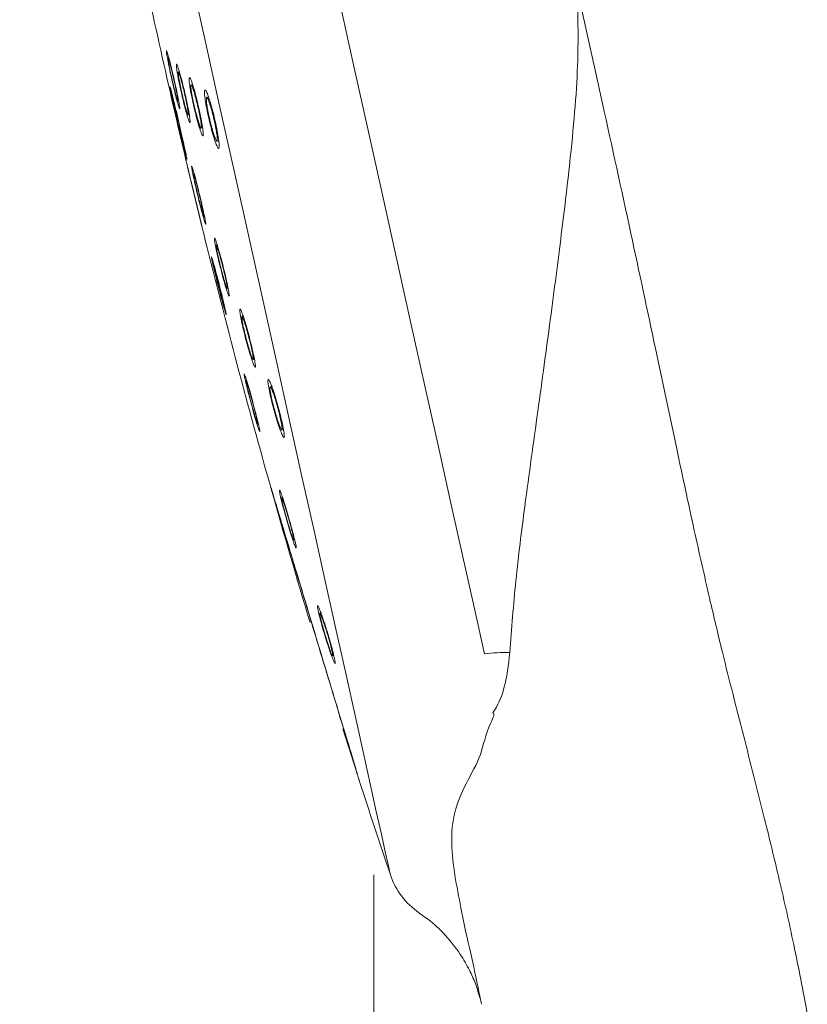
# Model space of a CAD drawing. Units: millimetres. Extents: x -982 to 579, y -906 to 727.
# Drawn here: x 419 to 471, y -155 to -90 of the extents above; entities that cross this region are included whole.
import ezdxf

# ---------------------------------------------------------------- set-up
doc = ezdxf.new("R2010")
doc.units = ezdxf.units.MM
doc.layers.add('A69.48.V3', color=7, linetype='Continuous', true_color=0x000000)

msp = doc.modelspace()

# ---------------------------------------------------------------- linework, layer by layer
at = {"layer": 'A69.48.V3', "color": 18, "lineweight": 0, "true_color": 0x000000}
for points in [[(419.202, -35.982), (419.238, -36.152), (419.353, -36.661), (419.542, -37.511), (419.803, -38.688), (420.138, -40.191), (420.54, -42.011), (421.011, -44.134), (421.547, -46.545), (422.143, -49.235), (422.799, -52.182), (423.505, -55.372), (424.264, -58.784), (425.066, -62.395), (425.906, -66.183), (426.782, -70.129), (427.686, -74.202), (428.614, -78.383), (429.561, -82.642), (430.518, -86.956), (431.483, -91.297)], [(440.334, -88.469), (441.32, -92.919), (442.303, -97.345), (443.275, -101.725), (444.232, -106.029), (445.163, -110.23), (446.07, -114.307), (446.941, -118.231), (447.773, -121.978), (448.562, -125.529), (449.299, -128.862), (449.987, -131.953)], [(431.482, -91.296), (432.444, -95.637), (433.404, -99.948), (434.348, -104.21), (435.276, -108.391), (436.181, -112.465), (437.056, -116.41), (437.898, -120.199), (438.701, -123.809), (439.457, -127.221), (440.165, -130.409), (440.819, -133.358), (441.418, -136.046), (441.954, -138.459), (442.424, -140.582), (442.827, -142.399), (443.162, -143.903), (443.423, -145.082), (443.611, -145.929), (443.724, -146.442), (443.763, -146.612)], [(430.603, -94.29), (430.551, -94.232), (430.541, -94.34), (430.567, -94.599), (430.629, -94.98), (430.724, -95.44), (430.833, -95.927), (430.951, -96.387), (431.064, -96.766), (431.155, -97.025), (431.215, -97.135)], [(431.592, -95.065), (431.709, -95.039)], [(432.383, -97.942), (432.265, -97.968)], [(432.225, -104.871), (432.33, -104.847)], [(433.92, -109.583), (434.027, -109.56)], [(434.197, -113.868), (434.28, -113.85)], [(435.847, -114.311), (435.793, -114.259), (435.78, -114.366), (435.814, -114.628), (435.892, -115.007), (436.002, -115.462), (436.13, -115.943), (436.268, -116.398), (436.394, -116.774), (436.499, -117.028), (436.569, -117.135)], [(435.796, -114.256), (435.942, -114.224)], [(439.082, -129.251), (439.194, -129.225)], [(441.528, -139.821), (440.781, -137.479), (440.608, -136.935)], [(442.66, -402.172), (442.66, -146.61)], [(449.082, -151.814), (449.001, -151.445)]]:
    msp.add_lwpolyline(points, dxfattribs=at)
for points in [[(430.218, -99.243), (429.068, -94.388), (427.988, -89.516), (426.973, -84.63)], [(455.703, -85.919), (456.406, -89.096), (457.112, -92.275), (457.813, -95.468)], [(456.186, -90.32), (456.178, -89.583), (456.168, -88.869), (456.066, -88.247)], [(456.168, -92.627), (456.194, -91.816), (456.191, -91.055), (456.186, -90.32)], [(428.932, -91.968), (428.919, -91.945), (428.913, -91.958), (428.916, -92.008)], [(428.916, -92.008), (428.919, -92.057), (428.929, -92.144), (428.95, -92.261)], [(428.997, -92.146), (428.966, -92.047), (428.945, -91.989), (428.932, -91.968)], [(428.95, -92.261), (428.968, -92.379), (428.997, -92.528), (429.031, -92.698)], [(429.102, -92.52), (429.065, -92.382), (429.026, -92.243), (428.997, -92.146)], [(429.025, -92.482), (429.03, -92.537), (429.038, -92.589), (429.051, -92.676)], [(429.084, -92.579), (429.061, -92.503), (429.043, -92.451), (429.037, -92.448)], [(429.051, -92.676), (429.064, -92.759), (429.085, -92.874), (429.111, -93.005)], [(429.163, -92.859), (429.134, -92.757), (429.108, -92.657), (429.084, -92.579)], [(429.183, -92.837), (429.154, -92.724), (429.128, -92.622), (429.102, -92.52)], [(455.995, -95.646), (456.082, -94.572), (456.142, -93.565), (456.168, -92.627)], [(429.031, -92.698), (429.063, -92.87), (429.104, -93.064), (429.146, -93.271)], [(429.111, -93.005), (429.138, -93.136), (429.166, -93.28), (429.2, -93.437)], [(429.146, -93.271), (429.191, -93.477), (429.238, -93.697), (429.287, -93.914)], [(429.224, -93.095), (429.203, -93.011), (429.183, -92.935), (429.164, -92.86)], [(429.327, -93.433), (429.277, -93.218), (429.227, -93.014), (429.183, -92.837)], [(429.332, -93.539), (429.295, -93.382), (429.258, -93.228), (429.224, -93.095)], [(429.606, -92.879), (429.591, -92.861), (429.58, -92.877), (429.58, -92.929)], [(429.58, -92.929), (429.58, -92.981), (429.588, -93.07), (429.604, -93.19)], [(429.604, -93.19), (429.622, -93.311), (429.646, -93.46), (429.677, -93.635)], [(429.682, -93.049), (429.648, -92.955), (429.625, -92.9), (429.606, -92.879)], [(429.797, -93.418), (429.755, -93.282), (429.716, -93.146), (429.682, -93.049)], [(429.2, -93.437), (429.232, -93.591), (429.268, -93.753), (429.305, -93.918)], [(429.287, -93.914), (429.337, -94.131), (429.387, -94.35), (429.436, -94.554)], [(429.305, -93.918), (429.344, -94.082), (429.381, -94.244), (429.417, -94.396)], [(429.476, -94.081), (429.429, -93.864), (429.376, -93.644), (429.327, -93.433)], [(429.444, -94.026), (429.407, -93.864), (429.371, -93.699), (429.332, -93.539)], [(429.677, -93.635), (429.708, -93.807), (429.748, -94.003), (429.792, -94.21)], [(429.692, -93.396), (429.695, -93.448), (429.698, -93.503), (429.711, -93.586)], [(429.711, -93.586), (429.721, -93.67), (429.739, -93.785), (429.763, -93.916)], [(429.772, -93.497), (429.746, -93.419), (429.722, -93.366), (429.714, -93.364)], [(429.763, -93.916), (429.787, -94.047), (429.815, -94.19), (429.847, -94.347)], [(429.858, -93.777), (429.827, -93.675), (429.798, -93.573), (429.772, -93.497)], [(429.884, -93.729), (429.855, -93.619), (429.826, -93.517), (429.797, -93.418)], [(429.924, -94.011), (429.901, -93.927), (429.88, -93.852), (429.859, -93.776)], [(430.033, -94.32), (429.983, -94.108), (429.931, -93.907), (429.884, -93.729)], [(430.441, -93.749), (430.426, -93.757), (430.42, -93.812), (430.426, -93.898)], [(430.426, -93.898), (430.428, -93.985), (430.441, -94.102), (430.462, -94.251)], [(430.507, -93.82), (430.48, -93.781), (430.454, -93.741), (430.441, -93.749)], [(430.572, -93.972), (430.548, -93.911), (430.528, -93.864), (430.507, -93.82)], [(430.703, -94.366), (430.653, -94.207), (430.609, -94.068), (430.572, -93.972)], [(429.165, -94.372), (429.154, -94.344), (429.152, -94.359), (429.162, -94.419)], [(429.162, -94.419), (429.173, -94.48), (429.191, -94.587), (429.222, -94.731)], [(429.23, -94.597), (429.199, -94.474), (429.175, -94.401), (429.165, -94.372)], [(429.35, -95.068), (429.306, -94.895), (429.262, -94.72), (429.23, -94.597)], [(429.417, -94.396), (429.454, -94.55), (429.491, -94.694), (429.522, -94.82)], [(429.436, -94.554), (429.486, -94.758), (429.533, -94.952), (429.578, -95.119)], [(429.546, -94.499), (429.515, -94.35), (429.481, -94.19), (429.444, -94.026)], [(429.612, -94.709), (429.57, -94.51), (429.523, -94.298), (429.476, -94.081)], [(429.624, -94.902), (429.603, -94.786), (429.577, -94.648), (429.546, -94.499)], [(429.792, -94.21), (429.834, -94.417), (429.884, -94.636), (429.933, -94.853)], [(429.847, -94.347), (429.881, -94.502), (429.915, -94.664), (429.954, -94.828)], [(430.036, -94.458), (429.997, -94.299), (429.958, -94.144), (429.924, -94.011)], [(430.184, -94.968), (430.135, -94.751), (430.085, -94.532), (430.033, -94.32)], [(430.149, -94.944), (430.112, -94.782), (430.073, -94.618), (430.036, -94.458)], [(430.462, -94.251), (430.483, -94.395), (430.512, -94.57), (430.548, -94.764)], [(430.651, -94.405), (430.633, -94.361), (430.62, -94.324), (430.604, -94.29)], [(430.751, -94.706), (430.714, -94.586), (430.68, -94.481), (430.651, -94.405)], [(430.854, -94.91), (430.802, -94.711), (430.75, -94.528), (430.703, -94.366)], [(431.501, -94.588), (431.475, -94.569), (431.46, -94.588), (431.452, -94.642)], [(431.601, -94.747), (431.559, -94.656), (431.528, -94.603), (431.501, -94.588)], [(429.222, -94.731), (429.251, -94.877), (429.29, -95.06), (429.337, -95.274)], [(429.273, -94.855), (429.271, -94.852), (429.273, -94.86), (429.273, -94.865)], [(429.271, -94.89), (429.284, -94.961), (429.297, -95.029), (429.318, -95.138)], [(429.326, -95.035), (429.299, -94.931), (429.279, -94.857), (429.273, -94.855)], [(429.318, -95.138), (429.341, -95.251), (429.373, -95.4), (429.409, -95.572)], [(429.422, -95.412), (429.388, -95.276), (429.354, -95.14), (429.326, -95.035)], [(429.337, -95.274), (429.384, -95.486), (429.437, -95.729), (429.494, -95.986)], [(429.447, -95.463), (429.413, -95.324), (429.382, -95.196), (429.35, -95.068)], [(429.522, -94.82), (429.556, -94.948), (429.585, -95.06), (429.608, -95.139)], [(429.578, -95.119), (429.619, -95.289), (429.661, -95.435), (429.693, -95.548)], [(429.608, -95.139), (429.632, -95.22), (429.65, -95.269), (429.668, -95.319)], [(429.719, -95.245), (429.687, -95.088), (429.653, -94.907), (429.612, -94.709)], [(429.677, -95.192), (429.664, -95.116), (429.648, -95.019), (429.624, -94.902)], [(429.682, -95.33), (429.695, -95.33), (429.687, -95.27), (429.677, -95.192)], [(429.784, -95.629), (429.771, -95.532), (429.748, -95.401), (429.719, -95.245)], [(429.933, -94.853), (429.983, -95.07), (430.033, -95.287), (430.085, -95.491)], [(429.954, -94.828), (429.99, -94.99), (430.03, -95.155), (430.066, -95.307)], [(430.248, -95.415), (430.22, -95.266), (430.186, -95.107), (430.149, -94.944)], [(430.318, -95.598), (430.278, -95.4), (430.231, -95.185), (430.184, -94.968)], [(430.548, -94.764), (430.585, -94.955), (430.627, -95.164), (430.674, -95.378)], [(430.866, -95.116), (430.827, -94.967), (430.787, -94.829), (430.751, -94.706)], [(431.009, -95.54), (430.959, -95.323), (430.907, -95.109), (430.854, -94.91)], [(430.981, -95.59), (430.944, -95.428), (430.905, -95.265), (430.866, -95.116)], [(431.452, -94.642), (431.444, -94.697), (431.444, -94.791), (431.454, -94.914)], [(431.454, -94.914), (431.465, -95.037), (431.486, -95.189), (431.515, -95.367)], [(431.57, -95.106), (431.564, -95.145), (431.564, -95.211), (431.572, -95.3)], [(431.609, -95.072), (431.591, -95.057), (431.578, -95.067), (431.57, -95.106)], [(431.737, -95.11), (431.69, -94.977), (431.64, -94.841), (431.601, -94.747)], [(431.685, -95.2), (431.656, -95.13), (431.63, -95.088), (431.609, -95.072)], [(431.789, -95.48), (431.753, -95.378), (431.716, -95.274), (431.685, -95.2)], [(431.834, -95.416), (431.8, -95.307), (431.768, -95.21), (431.737, -95.11)], [(429.409, -95.572), (429.448, -95.745), (429.49, -95.939), (429.537, -96.142)], [(429.499, -95.729), (429.473, -95.616), (429.447, -95.514), (429.421, -95.412)], [(429.625, -96.21), (429.562, -95.944), (429.502, -95.687), (429.447, -95.463)], [(429.643, -96.328), (429.594, -96.113), (429.544, -95.909), (429.499, -95.729)], [(429.693, -95.548), (429.727, -95.663), (429.753, -95.744), (429.771, -95.791)], [(429.771, -95.791), (429.789, -95.835), (429.8, -95.846), (429.802, -95.817)], [(429.802, -95.817), (429.805, -95.791), (429.8, -95.728), (429.784, -95.629)], [(430.066, -95.307), (430.106, -95.461), (430.142, -95.602), (430.176, -95.73)], [(430.085, -95.491), (430.135, -95.695), (430.184, -95.886), (430.231, -96.053)], [(430.176, -95.73), (430.213, -95.858), (430.244, -95.968), (430.27, -96.049)], [(430.324, -95.818), (430.303, -95.703), (430.277, -95.564), (430.248, -95.415)], [(430.42, -96.14), (430.393, -95.98), (430.357, -95.797), (430.318, -95.598)], [(430.366, -96.108), (430.358, -96.029), (430.345, -95.935), (430.324, -95.818)], [(430.674, -95.378), (430.718, -95.593), (430.771, -95.815), (430.823, -96.027)], [(431.088, -96.073), (431.057, -95.917), (431.02, -95.752), (430.981, -95.59)], [(431.152, -96.186), (431.108, -95.977), (431.061, -95.757), (431.009, -95.54)], [(431.515, -95.367), (431.541, -95.539), (431.577, -95.738), (431.619, -95.947)], [(431.572, -95.3), (431.578, -95.389), (431.593, -95.504), (431.612, -95.632)], [(431.612, -95.632), (431.632, -95.763), (431.659, -95.909), (431.69, -96.066)], [(431.863, -95.713), (431.836, -95.629), (431.813, -95.556), (431.789, -95.48)], [(431.993, -96.002), (431.941, -95.79), (431.886, -95.589), (431.834, -95.416)], [(431.983, -96.155), (431.944, -95.998), (431.902, -95.844), (431.863, -95.713)], [(455.679, -99.043), (455.807, -97.84), (455.912, -96.711), (455.995, -95.646)], [(457.813, -95.468), (458.443, -98.331), (459.068, -101.204), (459.69, -104.088)], [(429.494, -95.986), (429.554, -96.244), (429.617, -96.516), (429.68, -96.788)], [(429.537, -96.142), (429.584, -96.346), (429.634, -96.566), (429.684, -96.783)], [(429.816, -97.021), (429.753, -96.749), (429.688, -96.474), (429.625, -96.21)], [(429.795, -96.976), (429.745, -96.759), (429.693, -96.539), (429.643, -96.328)], [(430.231, -96.053), (430.278, -96.218), (430.32, -96.362), (430.357, -96.474)], [(430.27, -96.049), (430.299, -96.13), (430.32, -96.18), (430.338, -96.23)], [(430.357, -96.474), (430.391, -96.584), (430.422, -96.665), (430.443, -96.707)], [(430.361, -96.244), (430.379, -96.247), (430.376, -96.186), (430.366, -96.108)], [(430.48, -96.532), (430.467, -96.432), (430.448, -96.299), (430.42, -96.14)], [(430.488, -96.728), (430.493, -96.699), (430.49, -96.631), (430.48, -96.532)], [(430.823, -96.027), (430.875, -96.241), (430.928, -96.448), (430.98, -96.638)], [(431.174, -96.515), (431.151, -96.382), (431.122, -96.233), (431.088, -96.073)], [(431.267, -96.777), (431.236, -96.597), (431.197, -96.395), (431.152, -96.186)], [(431.227, -96.863), (431.214, -96.766), (431.198, -96.649), (431.174, -96.515)], [(431.619, -95.947), (431.661, -96.154), (431.708, -96.373), (431.758, -96.59)], [(431.69, -96.066), (431.721, -96.22), (431.755, -96.382), (431.795, -96.547)], [(431.758, -96.59), (431.81, -96.805), (431.862, -97.022), (431.917, -97.223)], [(431.795, -96.547), (431.831, -96.709), (431.87, -96.871), (431.912, -97.023)], [(432.098, -96.638), (432.061, -96.476), (432.022, -96.314), (431.983, -96.155)], [(432.15, -96.645), (432.1, -96.428), (432.048, -96.211), (431.993, -96.002)], [(429.68, -96.788), (429.743, -97.06), (429.805, -97.332), (429.865, -97.588)], [(429.684, -96.783), (429.733, -97), (429.786, -97.22), (429.835, -97.424)], [(429.936, -97.601), (429.892, -97.405), (429.845, -97.19), (429.795, -96.976)], [(429.994, -97.803), (429.936, -97.557), (429.876, -97.29), (429.816, -97.021)], [(430.443, -96.707), (430.467, -96.751), (430.482, -96.759), (430.488, -96.728)], [(430.98, -96.638), (431.03, -96.827), (431.079, -96.997), (431.126, -97.14)], [(431.126, -97.14), (431.171, -97.284), (431.213, -97.399), (431.247, -97.48)], [(431.221, -97.122), (431.229, -97.114), (431.24, -97.109), (431.242, -97.077)], [(431.242, -97.077), (431.245, -97.038), (431.24, -96.96), (431.227, -96.863)], [(431.338, -97.245), (431.322, -97.117), (431.299, -96.957), (431.267, -96.777)], [(431.359, -97.535), (431.362, -97.473), (431.354, -97.373), (431.338, -97.245)], [(431.912, -97.023), (431.954, -97.174), (431.993, -97.318), (432.032, -97.444)], [(431.917, -97.223), (431.972, -97.424), (432.024, -97.613), (432.077, -97.777)], [(432.195, -97.112), (432.166, -96.963), (432.134, -96.801), (432.098, -96.638)], [(432.281, -97.278), (432.241, -97.077), (432.197, -96.862), (432.15, -96.645)], [(432.263, -97.517), (432.244, -97.397), (432.223, -97.261), (432.195, -97.112)], [(429.835, -97.424), (429.882, -97.628), (429.93, -97.821), (429.971, -97.991)], [(429.865, -97.588), (429.928, -97.845), (429.986, -98.085), (430.038, -98.297)], [(430.054, -98.134), (430.02, -97.98), (429.981, -97.8), (429.936, -97.601)], [(430.14, -98.472), (430.098, -98.276), (430.049, -98.051), (429.994, -97.803)], [(431.247, -97.48), (431.281, -97.561), (431.309, -97.608), (431.328, -97.619)], [(431.328, -97.619), (431.349, -97.627), (431.359, -97.601), (431.359, -97.535)], [(432.032, -97.444), (432.072, -97.569), (432.108, -97.676), (432.142, -97.76)], [(432.077, -97.777), (432.129, -97.942), (432.179, -98.083), (432.22, -98.19)], [(432.142, -97.76), (432.174, -97.844), (432.205, -97.904), (432.226, -97.938)], [(432.291, -97.81), (432.289, -97.734), (432.278, -97.635), (432.263, -97.517)], [(432.278, -97.956), (432.289, -97.933), (432.294, -97.883), (432.291, -97.81)], [(432.372, -97.824), (432.349, -97.662), (432.317, -97.477), (432.281, -97.278)], [(432.411, -98.224), (432.409, -98.122), (432.393, -97.987), (432.372, -97.824)], [(429.971, -97.991), (430.013, -98.164), (430.05, -98.313), (430.079, -98.422)], [(430.038, -98.297), (430.09, -98.509), (430.135, -98.692), (430.171, -98.836)], [(430.132, -98.516), (430.111, -98.414), (430.085, -98.289), (430.054, -98.134)], [(430.079, -98.422), (430.107, -98.532), (430.126, -98.6), (430.147, -98.668)], [(430.158, -98.689), (430.166, -98.694), (430.153, -98.615), (430.132, -98.516)], [(430.239, -98.948), (430.216, -98.828), (430.182, -98.666), (430.14, -98.472)], [(432.22, -98.19), (432.265, -98.3), (432.302, -98.379), (432.333, -98.418)], [(432.226, -97.938), (432.25, -97.972), (432.268, -97.977), (432.278, -97.956)], [(432.333, -98.418), (432.364, -98.46), (432.385, -98.462), (432.398, -98.431)], [(432.398, -98.431), (432.414, -98.397), (432.417, -98.326), (432.411, -98.224)], [(430.171, -98.836), (430.211, -98.977), (430.239, -99.081), (430.255, -99.139)], [(430.279, -99.178), (430.276, -99.147), (430.263, -99.068), (430.239, -98.948)], [(430.255, -99.139), (430.273, -99.199), (430.281, -99.212), (430.279, -99.178)], [(455.083, -104.149), (455.31, -102.324), (455.512, -100.619), (455.679, -99.043)], [(430.216, -99.227), (430.213, -99.227), (430.216, -99.235), (430.218, -99.243)], [(430.268, -99.455), (430.237, -99.324), (430.216, -99.232), (430.216, -99.227)], [(430.383, -99.925), (430.341, -99.755), (430.302, -99.585), (430.268, -99.455)], [(430.372, -99.891), (430.346, -99.786), (430.33, -99.713), (430.327, -99.707)], [(430.327, -99.707), (430.327, -99.707), (430.33, -99.713), (430.33, -99.721)], [(431.253, -103.535), (430.942, -102.264), (430.633, -100.993), (430.332, -99.72)], [(430.606, -99.646), (430.593, -99.625), (430.588, -99.635), (430.593, -99.685)], [(430.593, -99.685), (430.598, -99.735), (430.611, -99.818), (430.632, -99.936)], [(430.669, -99.826), (430.64, -99.727), (430.619, -99.669), (430.606, -99.646)], [(430.779, -100.2), (430.74, -100.062), (430.7, -99.923), (430.669, -99.826)], [(430.463, -100.267), (430.429, -100.131), (430.398, -99.995), (430.372, -99.891)], [(430.478, -100.321), (430.444, -100.18), (430.413, -100.054), (430.384, -99.926)], [(430.539, -100.585), (430.513, -100.472), (430.489, -100.37), (430.463, -100.268)], [(430.659, -101.069), (430.596, -100.802), (430.533, -100.546), (430.478, -100.321)], [(430.632, -99.936), (430.656, -100.054), (430.685, -100.2), (430.721, -100.37)], [(430.709, -100.158), (430.717, -100.211), (430.725, -100.265), (430.741, -100.349)], [(430.765, -100.256), (430.742, -100.18), (430.723, -100.127), (430.718, -100.127)], [(430.721, -100.37), (430.758, -100.54), (430.802, -100.733), (430.849, -100.94)], [(430.741, -100.349), (430.756, -100.433), (430.78, -100.548), (430.806, -100.679)], [(430.846, -100.535), (430.817, -100.433), (430.789, -100.334), (430.765, -100.256)], [(430.862, -100.516), (430.834, -100.404), (430.808, -100.302), (430.779, -100.2)], [(430.685, -101.181), (430.633, -100.969), (430.583, -100.762), (430.539, -100.585)], [(430.855, -101.877), (430.789, -101.607), (430.724, -101.333), (430.659, -101.069)], [(430.806, -100.679), (430.835, -100.807), (430.866, -100.953), (430.903, -101.107)], [(430.91, -100.77), (430.889, -100.686), (430.868, -100.61), (430.847, -100.534)], [(430.849, -100.94), (430.896, -101.144), (430.946, -101.364), (430.998, -101.581)], [(431.017, -101.11), (430.962, -100.898), (430.912, -100.694), (430.862, -100.516)], [(430.903, -101.107), (430.939, -101.262), (430.976, -101.424), (431.015, -101.586)], [(431.025, -101.217), (430.985, -101.057), (430.946, -100.903), (430.91, -100.77)], [(431.174, -101.758), (431.121, -101.541), (431.069, -101.322), (431.017, -101.11)], [(430.84, -101.829), (430.79, -101.612), (430.735, -101.393), (430.685, -101.181)], [(430.998, -101.581), (431.051, -101.798), (431.106, -102.015), (431.158, -102.219)], [(431.015, -101.586), (431.054, -101.751), (431.096, -101.913), (431.135, -102.064)], [(431.142, -101.7), (431.103, -101.538), (431.064, -101.374), (431.025, -101.217)], [(431.252, -102.171), (431.218, -102.022), (431.181, -101.862), (431.142, -101.7)], [(431.317, -102.383), (431.276, -102.185), (431.226, -101.973), (431.174, -101.758)], [(430.991, -102.454), (430.944, -102.255), (430.892, -102.044), (430.84, -101.829)], [(431.043, -102.658), (430.983, -102.413), (430.92, -102.146), (430.855, -101.877)], [(431.119, -102.985), (431.083, -102.831), (431.038, -102.65), (430.991, -102.454)], [(431.135, -102.064), (431.172, -102.219), (431.211, -102.36), (431.245, -102.488)], [(431.158, -102.219), (431.21, -102.423), (431.26, -102.613), (431.304, -102.783)], [(431.338, -102.571), (431.315, -102.456), (431.283, -102.317), (431.252, -102.171)], [(431.435, -102.917), (431.404, -102.76), (431.362, -102.579), (431.317, -102.383)], [(431.203, -103.322), (431.158, -103.132), (431.103, -102.904), (431.043, -102.658)], [(431.211, -103.364), (431.187, -103.262), (431.156, -103.137), (431.119, -102.985)], [(431.245, -102.488), (431.279, -102.613), (431.311, -102.726), (431.334, -102.807)], [(431.304, -102.783), (431.349, -102.951), (431.391, -103.097), (431.425, -103.212)], [(431.334, -102.807), (431.358, -102.885), (431.376, -102.935), (431.392, -102.985)], [(431.396, -102.861), (431.383, -102.783), (431.362, -102.689), (431.338, -102.571)], [(431.406, -102.997), (431.417, -102.997), (431.409, -102.94), (431.396, -102.861)], [(431.508, -103.298), (431.493, -103.202), (431.466, -103.071), (431.435, -102.917)], [(431.318, -103.796), (431.289, -103.67), (431.25, -103.513), (431.203, -103.322)], [(431.255, -103.544), (431.255, -103.539), (431.235, -103.463), (431.211, -103.364)], [(431.253, -103.534), (431.255, -103.542), (431.255, -103.547), (431.255, -103.544)], [(431.425, -103.212), (431.459, -103.325), (431.485, -103.408), (431.503, -103.455)], [(431.503, -103.455), (431.521, -103.5), (431.532, -103.51), (431.532, -103.484)], [(431.532, -103.484), (431.534, -103.458), (431.527, -103.395), (431.508, -103.298)], [(431.373, -104.026), (431.373, -104.018), (431.349, -103.921), (431.318, -103.796)], [(435.717, -120.515), (434.18, -115.037), (432.731, -109.536), (431.369, -104.011)], [(431.37, -104.01), (431.373, -104.018), (431.375, -104.026), (431.373, -104.026)], [(432.119, -104.399), (432.103, -104.378), (432.095, -104.393), (432.098, -104.446)], [(432.192, -104.566), (432.158, -104.472), (432.134, -104.417), (432.119, -104.399)], [(454.351, -109.813), (454.615, -107.825), (454.861, -105.93), (455.083, -104.149)], [(459.69, -104.088), (460.239, -106.627), (460.783, -109.176), (461.322, -111.728)], [(432.098, -104.446), (432.098, -104.495), (432.111, -104.584), (432.132, -104.705)], [(432.132, -104.705), (432.153, -104.822), (432.181, -104.971), (432.218, -105.144)], [(432.312, -104.935), (432.27, -104.799), (432.226, -104.663), (432.192, -104.566)], [(432.218, -104.909), (432.223, -104.961), (432.229, -105.013), (432.242, -105.097)], [(432.292, -105.014), (432.266, -104.935), (432.245, -104.883), (432.235, -104.881)], [(432.384, -105.294), (432.353, -105.192), (432.321, -105.09), (432.292, -105.014)], [(432.404, -105.246), (432.372, -105.136), (432.341, -105.034), (432.312, -104.935)], [(431.913, -105.648), (431.902, -105.624), (431.9, -105.635), (431.908, -105.682)], [(431.908, -105.682), (431.913, -105.732), (431.931, -105.815), (431.955, -105.93)], [(431.973, -105.826), (431.944, -105.729), (431.923, -105.671), (431.913, -105.648)], [(432.218, -105.144), (432.254, -105.316), (432.296, -105.51), (432.346, -105.716)], [(432.242, -105.097), (432.257, -105.181), (432.278, -105.293), (432.304, -105.424)], [(432.304, -105.424), (432.333, -105.552), (432.365, -105.696), (432.401, -105.85)], [(432.346, -105.716), (432.393, -105.923), (432.445, -106.14), (432.5, -106.354)], [(432.453, -105.53), (432.429, -105.446), (432.406, -105.371), (432.385, -105.295)], [(432.566, -105.837), (432.508, -105.625), (432.453, -105.424), (432.404, -105.246)], [(432.573, -105.974), (432.531, -105.815), (432.492, -105.663), (432.453, -105.53)], [(431.955, -105.93), (431.981, -106.048), (432.015, -106.194), (432.054, -106.362)], [(432.08, -106.202), (432.041, -106.064), (432.002, -105.925), (431.973, -105.826)], [(432.027, -106.155), (432.037, -106.207), (432.048, -106.26), (432.064, -106.343)], [(432.074, -106.256), (432.053, -106.18), (432.035, -106.125), (432.029, -106.125)], [(432.054, -106.362), (432.093, -106.532), (432.14, -106.725), (432.19, -106.929)], [(432.064, -106.343), (432.082, -106.427), (432.108, -106.542), (432.139, -106.67)], [(432.155, -106.535), (432.126, -106.433), (432.097, -106.334), (432.074, -106.256)], [(432.166, -106.519), (432.135, -106.406), (432.109, -106.304), (432.08, -106.202)], [(432.401, -105.85), (432.435, -106.002), (432.477, -106.166), (432.516, -106.329)], [(432.5, -106.354), (432.555, -106.571), (432.613, -106.788), (432.665, -106.99)], [(432.516, -106.329), (432.558, -106.491), (432.6, -106.653), (432.642, -106.804)], [(432.73, -106.48), (432.675, -106.265), (432.621, -106.046), (432.566, -105.837)], [(432.696, -106.458), (432.657, -106.296), (432.615, -106.134), (432.573, -105.974)], [(432.139, -106.67), (432.168, -106.798), (432.205, -106.945), (432.241, -107.096)], [(432.22, -106.771), (432.197, -106.687), (432.176, -106.611), (432.155, -106.536)], [(432.323, -107.112), (432.268, -106.9), (432.213, -106.696), (432.166, -106.519)], [(432.19, -106.929), (432.24, -107.133), (432.294, -107.35), (432.349, -107.567)], [(432.335, -107.215), (432.296, -107.059), (432.254, -106.904), (432.22, -106.771)], [(432.642, -106.804), (432.681, -106.959), (432.723, -107.1), (432.759, -107.228)], [(432.665, -106.99), (432.72, -107.194), (432.775, -107.385), (432.822, -107.549)], [(432.809, -106.926), (432.775, -106.777), (432.738, -106.62), (432.696, -106.458)], [(432.877, -107.105), (432.832, -106.909), (432.783, -106.694), (432.73, -106.48)], [(432.895, -107.326), (432.871, -107.211), (432.843, -107.073), (432.809, -106.926)], [(432.241, -107.096), (432.281, -107.251), (432.32, -107.413), (432.362, -107.575)], [(432.488, -107.758), (432.433, -107.544), (432.378, -107.324), (432.323, -107.112)], [(432.461, -107.699), (432.419, -107.537), (432.377, -107.375), (432.335, -107.215)], [(432.349, -107.567), (432.404, -107.784), (432.462, -108.001), (432.514, -108.205)], [(432.362, -107.575), (432.404, -107.74), (432.445, -107.902), (432.485, -108.053)], [(432.759, -107.228), (432.796, -107.356), (432.83, -107.466), (432.859, -107.547)], [(432.822, -107.549), (432.872, -107.717), (432.916, -107.86), (432.955, -107.97)], [(432.859, -107.547), (432.885, -107.628), (432.906, -107.68), (432.927, -107.73)], [(432.994, -107.643), (432.963, -107.487), (432.924, -107.304), (432.877, -107.105)], [(432.947, -107.611), (432.934, -107.535), (432.918, -107.441), (432.895, -107.326)], [(432.947, -107.745), (432.965, -107.747), (432.958, -107.687), (432.947, -107.611)], [(433.065, -108.03), (433.049, -107.934), (433.026, -107.8), (432.994, -107.643)], [(432.576, -108.167), (432.539, -108.021), (432.5, -107.861), (432.461, -107.699)], [(432.485, -108.053), (432.524, -108.205), (432.563, -108.349), (432.597, -108.474)], [(432.642, -108.38), (432.595, -108.187), (432.543, -107.972), (432.488, -107.758)], [(432.514, -108.205), (432.566, -108.409), (432.619, -108.6), (432.666, -108.77)], [(432.67, -108.567), (432.644, -108.452), (432.612, -108.316), (432.576, -108.167)], [(432.955, -107.97), (432.992, -108.083), (433.023, -108.161), (433.044, -108.206)], [(433.044, -108.206), (433.065, -108.25), (433.078, -108.255), (433.083, -108.226)], [(433.083, -108.226), (433.086, -108.198), (433.081, -108.13), (433.065, -108.03)], [(432.597, -108.474), (432.631, -108.602), (432.662, -108.715), (432.686, -108.796)], [(432.768, -108.911), (432.731, -108.757), (432.689, -108.576), (432.642, -108.38)], [(432.666, -108.77), (432.71, -108.94), (432.752, -109.084), (432.786, -109.199)], [(432.735, -108.855), (432.72, -108.779), (432.699, -108.682), (432.67, -108.567)], [(432.686, -108.796), (432.709, -108.874), (432.728, -108.924), (432.743, -108.974)], [(432.754, -108.988), (432.761, -108.991), (432.751, -108.931), (432.735, -108.855)], [(432.851, -109.29), (432.833, -109.196), (432.804, -109.065), (432.768, -108.911)], [(432.786, -109.199), (432.817, -109.314), (432.844, -109.395), (432.862, -109.442)], [(432.883, -109.476), (432.883, -109.45), (432.872, -109.387), (432.851, -109.29)], [(432.862, -109.442), (432.878, -109.489), (432.885, -109.502), (432.883, -109.476)], [(433.807, -109.107), (433.788, -109.094), (433.778, -109.115), (433.781, -109.172)], [(433.781, -109.172), (433.781, -109.23), (433.791, -109.324), (433.812, -109.45)], [(433.89, -109.259), (433.854, -109.167), (433.825, -109.12), (433.807, -109.107)], [(433.812, -109.45), (433.83, -109.572), (433.862, -109.727), (433.898, -109.902)], [(434.019, -109.609), (433.971, -109.478), (433.927, -109.348), (433.89, -109.259)], [(433.908, -109.633), (433.913, -109.69), (433.916, -109.748), (433.931, -109.837)], [(433.931, -109.589), (433.928, -109.589), (433.925, -109.594), (433.923, -109.599)], [(433.993, -109.706), (433.965, -109.633), (433.939, -109.581), (433.931, -109.589)], [(434.115, -109.912), (434.081, -109.803), (434.05, -109.706), (434.019, -109.609)], [(433.898, -109.902), (433.935, -110.077), (433.979, -110.276), (434.029, -110.482)], [(433.931, -109.837), (433.945, -109.923), (433.965, -110.04), (433.994, -110.174)], [(434.09, -109.973), (434.056, -109.876), (434.022, -109.78), (433.993, -109.706)], [(433.994, -110.174), (434.023, -110.305), (434.054, -110.451), (434.091, -110.605)], [(434.164, -110.203), (434.138, -110.119), (434.114, -110.046), (434.091, -109.973)], [(434.285, -110.493), (434.228, -110.284), (434.17, -110.085), (434.115, -109.912)], [(434.292, -110.64), (434.248, -110.483), (434.203, -110.331), (434.164, -110.203)], [(453.522, -115.899), (453.812, -113.797), (454.089, -111.763), (454.351, -109.813)], [(434.029, -110.482), (434.079, -110.689), (434.134, -110.906), (434.191, -111.12)], [(434.091, -110.605), (434.13, -110.76), (434.169, -110.922), (434.211, -111.084)], [(434.458, -111.133), (434.403, -110.916), (434.345, -110.699), (434.285, -110.493)], [(434.42, -111.121), (434.378, -110.959), (434.336, -110.797), (434.292, -110.64)], [(434.191, -111.12), (434.249, -111.337), (434.306, -111.549), (434.364, -111.75)], [(434.211, -111.084), (434.256, -111.246), (434.3, -111.405), (434.342, -111.557)], [(434.342, -111.557), (434.386, -111.706), (434.428, -111.847), (434.467, -111.97)], [(434.535, -111.589), (434.501, -111.44), (434.462, -111.28), (434.42, -111.121)], [(434.612, -111.761), (434.565, -111.562), (434.513, -111.348), (434.458, -111.133)], [(434.624, -111.997), (434.601, -111.879), (434.569, -111.741), (434.535, -111.589)], [(434.364, -111.75), (434.421, -111.949), (434.479, -112.137), (434.531, -112.3)], [(434.467, -111.97), (434.507, -112.096), (434.543, -112.203), (434.575, -112.279)], [(434.73, -112.307), (434.698, -112.145), (434.659, -111.96), (434.612, -111.761)], [(434.674, -112.295), (434.663, -112.216), (434.648, -112.117), (434.624, -111.997)], [(461.322, -111.728), (461.79, -113.937), (462.255, -116.149), (462.726, -118.361)], [(434.531, -112.3), (434.583, -112.462), (434.63, -112.6), (434.67, -112.705)], [(434.575, -112.279), (434.603, -112.354), (434.627, -112.402), (434.648, -112.446)], [(434.669, -112.449), (434.674, -112.452), (434.679, -112.457), (434.684, -112.452)], [(434.67, -112.705), (434.711, -112.812), (434.745, -112.885), (434.769, -112.922)], [(434.684, -112.452), (434.692, -112.439), (434.687, -112.376), (434.674, -112.295)], [(434.8, -112.71), (434.787, -112.605), (434.764, -112.469), (434.73, -112.307)], [(434.813, -112.924), (434.819, -112.888), (434.816, -112.815), (434.8, -112.71)], [(434.078, -113.397), (434.065, -113.376), (434.06, -113.391), (434.068, -113.441)], [(434.068, -113.441), (434.073, -113.491), (434.089, -113.58), (434.115, -113.695)], [(434.146, -113.569), (434.112, -113.472), (434.091, -113.418), (434.078, -113.397)], [(434.769, -112.922), (434.792, -112.958), (434.808, -112.958), (434.813, -112.924)], [(434.115, -113.695), (434.141, -113.812), (434.175, -113.961), (434.217, -114.131)], [(434.264, -113.938), (434.222, -113.802), (434.178, -113.666), (434.146, -113.569)], [(434.195, -113.904), (434.202, -113.956), (434.21, -114.006), (434.229, -114.09)], [(434.258, -114.012), (434.232, -113.936), (434.211, -113.881), (434.203, -113.879)], [(434.217, -114.131), (434.256, -114.301), (434.306, -114.495), (434.358, -114.699)], [(434.229, -114.09), (434.247, -114.171), (434.273, -114.283), (434.302, -114.411)], [(434.347, -114.294), (434.316, -114.192), (434.284, -114.09), (434.258, -114.012)], [(434.358, -114.252), (434.324, -114.139), (434.295, -114.04), (434.264, -113.938)], [(435.646, -113.836), (435.64, -113.891), (435.648, -113.982), (435.667, -114.103)], [(435.685, -113.781), (435.661, -113.765), (435.648, -113.781), (435.646, -113.836)], [(435.667, -114.103), (435.682, -114.223), (435.708, -114.375), (435.745, -114.547)], [(435.784, -113.946), (435.742, -113.852), (435.708, -113.799), (435.685, -113.781)], [(435.928, -114.307), (435.876, -114.173), (435.826, -114.037), (435.784, -113.946)], [(434.302, -114.411), (434.333, -114.539), (434.37, -114.681), (434.409, -114.835)], [(434.417, -114.532), (434.393, -114.448), (434.369, -114.37), (434.346, -114.294)], [(434.525, -114.84), (434.468, -114.631), (434.41, -114.427), (434.358, -114.252)], [(434.358, -114.699), (434.41, -114.903), (434.468, -115.12), (434.525, -115.334)], [(434.409, -114.835), (434.448, -114.987), (434.49, -115.149), (434.534, -115.311)], [(434.545, -114.976), (434.5, -114.817), (434.456, -114.665), (434.417, -114.532)], [(434.7, -115.483), (434.643, -115.269), (434.583, -115.052), (434.525, -114.84)], [(435.745, -114.547), (435.782, -114.72), (435.823, -114.913), (435.873, -115.12)], [(435.902, -114.427), (435.884, -114.38), (435.865, -114.346), (435.847, -114.312)], [(436.017, -114.725), (435.975, -114.602), (435.936, -114.5), (435.902, -114.427)], [(436.033, -114.612), (435.996, -114.503), (435.962, -114.406), (435.928, -114.307)], [(436.148, -115.13), (436.103, -114.981), (436.059, -114.843), (436.017, -114.725)], [(436.213, -115.198), (436.153, -114.989), (436.09, -114.788), (436.033, -114.612)], [(434.525, -115.334), (434.583, -115.551), (434.643, -115.765), (434.7, -115.969)], [(434.534, -115.311), (434.579, -115.473), (434.623, -115.635), (434.665, -115.787)], [(434.675, -115.457), (434.634, -115.298), (434.589, -115.133), (434.545, -114.976)], [(434.796, -115.923), (434.759, -115.776), (434.717, -115.62), (434.675, -115.457)], [(434.863, -116.105), (434.813, -115.909), (434.758, -115.698), (434.7, -115.483)], [(435.873, -115.12), (435.925, -115.324), (435.98, -115.541), (436.038, -115.755)], [(436.284, -115.598), (436.239, -115.436), (436.195, -115.277), (436.148, -115.13)], [(436.391, -115.836), (436.336, -115.622), (436.276, -115.405), (436.213, -115.198)], [(434.665, -115.787), (434.71, -115.938), (434.749, -116.082), (434.788, -116.21)], [(434.7, -115.969), (434.758, -116.171), (434.813, -116.362), (434.863, -116.529)], [(434.892, -116.32), (434.866, -116.205), (434.832, -116.069), (434.796, -115.923)], [(434.993, -116.639), (434.957, -116.482), (434.912, -116.301), (434.863, -116.105)], [(436.038, -115.755), (436.098, -115.969), (436.158, -116.184), (436.218, -116.385)], [(436.409, -116.077), (436.373, -115.92), (436.328, -115.758), (436.284, -115.598)], [(436.548, -116.458), (436.501, -116.262), (436.448, -116.05), (436.391, -115.836)], [(436.511, -116.513), (436.482, -116.38), (436.448, -116.231), (436.409, -116.077)], [(452.664, -122.182), (452.949, -120.036), (453.239, -117.936), (453.522, -115.899)], [(434.788, -116.21), (434.825, -116.338), (434.861, -116.448), (434.887, -116.532)], [(434.863, -116.529), (434.912, -116.696), (434.957, -116.84), (434.993, -116.953)], [(434.887, -116.532), (434.914, -116.613), (434.934, -116.663), (434.953, -116.715)], [(434.955, -116.603), (434.939, -116.527), (434.919, -116.433), (434.892, -116.32)], [(434.968, -116.731), (434.981, -116.736), (434.971, -116.679), (434.955, -116.603)], [(435.08, -117.021), (435.059, -116.924), (435.03, -116.793), (434.993, -116.639)], [(436.218, -116.385), (436.281, -116.586), (436.341, -116.772), (436.396, -116.937)], [(436.574, -116.858), (436.558, -116.762), (436.537, -116.647), (436.511, -116.513)], [(436.663, -116.997), (436.631, -116.84), (436.592, -116.657), (436.548, -116.458)], [(434.993, -116.953), (435.03, -117.062), (435.059, -117.143), (435.08, -117.188)], [(435.108, -117.211), (435.108, -117.183), (435.098, -117.12), (435.08, -117.021)], [(435.08, -117.188), (435.098, -117.232), (435.108, -117.24), (435.108, -117.211)], [(436.396, -116.937), (436.454, -117.102), (436.506, -117.243), (436.55, -117.353)], [(436.55, -117.353), (436.597, -117.462), (436.637, -117.538), (436.665, -117.58)], [(436.595, -117.075), (436.597, -117.034), (436.59, -116.958), (436.574, -116.858)], [(436.574, -117.122), (436.584, -117.115), (436.592, -117.107), (436.595, -117.075)], [(436.723, -117.392), (436.712, -117.29), (436.691, -117.156), (436.663, -116.997)], [(436.725, -117.593), (436.736, -117.562), (436.733, -117.494), (436.723, -117.392)], [(436.665, -117.58), (436.694, -117.622), (436.715, -117.627), (436.725, -117.593)], [(462.726, -118.361), (463.11, -120.165), (463.497, -121.969), (463.892, -123.771)], [(435.7, -120.451), (435.7, -120.446), (435.711, -120.48), (435.719, -120.514)], [(435.983, -121.387), (435.821, -120.849), (435.708, -120.472), (435.7, -120.451)], [(435.834, -120.929), (435.832, -120.921), (435.842, -120.955), (435.853, -120.986)], [(436.104, -121.82), (435.949, -121.305), (435.84, -120.947), (435.834, -120.929)], [(438.438, -129.884), (437.549, -126.927), (436.687, -123.96), (435.85, -120.987)], [(436.571, -123.338), (436.359, -122.634), (436.147, -121.928), (435.983, -121.387)], [(436.422, -121.106), (436.407, -121.09), (436.401, -121.111), (436.409, -121.169)], [(436.409, -121.169), (436.414, -121.224), (436.433, -121.315), (436.459, -121.438)], [(436.495, -121.26), (436.459, -121.171), (436.435, -121.122), (436.422, -121.106)], [(436.621, -121.613), (436.576, -121.482), (436.529, -121.352), (436.495, -121.26)], [(436.663, -123.677), (436.462, -123.005), (436.258, -122.335), (436.104, -121.82)], [(436.459, -121.438), (436.485, -121.558), (436.522, -121.71), (436.563, -121.885)], [(436.544, -121.626), (436.552, -121.681), (436.563, -121.739), (436.581, -121.825)], [(436.611, -121.705), (436.585, -121.631), (436.561, -121.582), (436.556, -121.584)], [(436.563, -121.885), (436.608, -122.058), (436.658, -122.251), (436.715, -122.458)], [(436.581, -121.825), (436.599, -121.911), (436.625, -122.026), (436.659, -122.154)], [(436.707, -121.974), (436.673, -121.877), (436.639, -121.78), (436.611, -121.705)], [(436.72, -121.919), (436.686, -121.809), (436.652, -121.712), (436.621, -121.613)], [(436.783, -122.206), (436.757, -122.122), (436.733, -122.049), (436.707, -121.973)], [(436.901, -122.499), (436.838, -122.29), (436.775, -122.092), (436.72, -121.919)], [(436.659, -122.154), (436.691, -122.285), (436.73, -122.429), (436.769, -122.583)], [(436.715, -122.458), (436.77, -122.662), (436.83, -122.879), (436.893, -123.093)], [(436.769, -122.583), (436.811, -122.737), (436.858, -122.9), (436.902, -123.059)], [(436.916, -122.642), (436.872, -122.486), (436.825, -122.337), (436.783, -122.206)], [(437.086, -123.137), (437.024, -122.923), (436.961, -122.709), (436.901, -122.499)], [(437.057, -123.121), (437.01, -122.961), (436.963, -122.799), (436.916, -122.642)], [(452.071, -127.124), (452.238, -125.472), (452.45, -123.811), (452.664, -122.182)], [(437.07, -124.994), (436.892, -124.406), (436.733, -123.873), (436.57, -123.337)], [(436.893, -123.093), (436.953, -123.307), (437.016, -123.522), (437.078, -123.72)], [(436.902, -123.059), (436.95, -123.221), (436.997, -123.381), (437.044, -123.532)], [(437.183, -123.589), (437.144, -123.44), (437.102, -123.283), (437.057, -123.121)], [(437.256, -123.762), (437.204, -123.564), (437.146, -123.352), (437.086, -123.137)], [(437.138, -125.255), (436.971, -124.696), (436.817, -124.186), (436.662, -123.676)], [(437.044, -123.532), (437.088, -123.681), (437.133, -123.822), (437.172, -123.945)], [(437.078, -123.72), (437.139, -123.922), (437.196, -124.107), (437.251, -124.27)], [(437.172, -123.945), (437.214, -124.071), (437.25, -124.178), (437.279, -124.256)], [(437.287, -123.992), (437.259, -123.874), (437.222, -123.735), (437.183, -123.589)], [(437.395, -124.301), (437.356, -124.141), (437.309, -123.958), (437.256, -123.762)], [(437.353, -124.284), (437.337, -124.206), (437.314, -124.107), (437.287, -123.992)], [(463.892, -123.771), (464.221, -125.267), (464.556, -126.762), (464.899, -128.252)], [(437.251, -124.27), (437.303, -124.434), (437.35, -124.573), (437.39, -124.677)], [(437.279, -124.256), (437.308, -124.332), (437.329, -124.379), (437.347, -124.426)], [(437.363, -124.431), (437.379, -124.423), (437.368, -124.363), (437.353, -124.284)], [(437.484, -124.698), (437.463, -124.594), (437.431, -124.46), (437.395, -124.301)], [(438.006, -128.101), (437.674, -126.997), (437.352, -125.928), (437.07, -124.994)], [(438.03, -128.212), (437.714, -127.161), (437.408, -126.144), (437.138, -125.255)], [(437.39, -124.677), (437.429, -124.785), (437.46, -124.86), (437.481, -124.9)], [(437.481, -124.9), (437.502, -124.936), (437.512, -124.939), (437.515, -124.905)], [(437.515, -124.905), (437.515, -124.871), (437.505, -124.8), (437.484, -124.698)], [(451.665, -131.872), (451.788, -130.29), (451.909, -128.708), (452.071, -127.124)], [(439.02, -131.463), (438.683, -130.344), (438.338, -129.204), (438.006, -128.101)], [(438.995, -131.415), (438.673, -130.349), (438.346, -129.264), (438.03, -128.212)], [(464.899, -128.252), (465.178, -129.458), (465.461, -130.661), (465.751, -131.84)], [(438.952, -128.783), (438.933, -128.763), (438.925, -128.778), (438.928, -128.831)], [(438.928, -128.831), (438.933, -128.883), (438.946, -128.969), (438.972, -129.087)], [(439.04, -128.951), (439.001, -128.857), (438.972, -128.802), (438.952, -128.783)], [(438.972, -129.087), (438.996, -129.204), (439.033, -129.351), (439.074, -129.521)], [(439.182, -129.314), (439.132, -129.178), (439.08, -129.045), (439.04, -128.951)], [(439.074, -129.521), (439.119, -129.691), (439.171, -129.882), (439.226, -130.086)], [(439.075, -129.302), (439.083, -129.359), (439.09, -129.417), (439.109, -129.506)], [(439.09, -129.253), (439.088, -129.256), (439.088, -129.261), (439.085, -129.266)], [(439.15, -129.368), (439.122, -129.298), (439.095, -129.248), (439.09, -129.253)], [(439.109, -129.506), (439.13, -129.592), (439.156, -129.707), (439.19, -129.838)], [(439.255, -129.632), (439.218, -129.536), (439.182, -129.442), (439.15, -129.368)], [(439.291, -129.625), (439.252, -129.516), (439.218, -129.414), (439.182, -129.314)], [(439.19, -129.838), (439.224, -129.969), (439.263, -130.112), (439.307, -130.267)], [(439.336, -129.862), (439.308, -129.781), (439.282, -129.705), (439.255, -129.632)], [(439.482, -130.211), (439.417, -130.002), (439.352, -129.801), (439.291, -129.625)], [(439.48, -130.296), (439.431, -130.139), (439.381, -129.99), (439.336, -129.862)], [(439.226, -130.086), (439.284, -130.287), (439.346, -130.501), (439.412, -130.716)], [(439.307, -130.267), (439.349, -130.418), (439.399, -130.58), (439.446, -130.74)], [(439.627, -130.772), (439.58, -130.612), (439.527, -130.45), (439.48, -130.296)], [(439.678, -130.846), (439.616, -130.635), (439.548, -130.42), (439.482, -130.211)], [(439.412, -130.716), (439.477, -130.93), (439.542, -131.142), (439.608, -131.343)], [(439.446, -130.74), (439.496, -130.902), (439.545, -131.062), (439.595, -131.211)], [(439.76, -131.237), (439.718, -131.091), (439.674, -130.931), (439.627, -130.772)], [(439.856, -131.463), (439.801, -131.27), (439.741, -131.061), (439.678, -130.846)], [(439.926, -134.498), (439.633, -133.528), (439.316, -132.48), (438.995, -131.415)], [(439.996, -134.7), (439.69, -133.68), (439.358, -132.582), (439.02, -131.463)], [(439.595, -131.211), (439.642, -131.36), (439.689, -131.498), (439.734, -131.621)], [(439.608, -131.343), (439.673, -131.545), (439.736, -131.733), (439.796, -131.9)], [(439.734, -131.621), (439.775, -131.744), (439.817, -131.851), (439.846, -131.927)], [(439.867, -131.642), (439.838, -131.522), (439.802, -131.386), (439.76, -131.237)], [(439.995, -131.994), (439.956, -131.84), (439.909, -131.66), (439.856, -131.463)], [(439.933, -131.938), (439.917, -131.857), (439.896, -131.76), (439.867, -131.642)], [(439.796, -131.9), (439.854, -132.065), (439.906, -132.206), (439.95, -132.318)], [(439.846, -131.927), (439.877, -132.003), (439.901, -132.047), (439.924, -132.089)], [(439.954, -132.095), (439.959, -132.082), (439.948, -132.019), (439.933, -131.938)], [(439.94, -132.092), (439.946, -132.095), (439.951, -132.1), (439.954, -132.095)], [(439.95, -132.318), (439.995, -132.428), (440.031, -132.507), (440.058, -132.551)], [(440.078, -132.379), (440.06, -132.279), (440.031, -132.148), (439.995, -131.994)], [(440.102, -132.572), (440.105, -132.541), (440.097, -132.475), (440.078, -132.379)], [(449.987, -131.953), (450.544, -131.883), (451.106, -131.857), (451.665, -131.872)], [(451.26, -134.303), (451.488, -133.497), (451.577, -132.684), (451.665, -131.871)], [(465.751, -131.84), (465.984, -132.786), (466.219, -133.714), (466.457, -134.65)], [(440.058, -132.551), (440.081, -132.593), (440.097, -132.601), (440.102, -132.572)], [(450.552, -135.837), (450.889, -135.398), (451.106, -134.852), (451.26, -134.303)], [(440.715, -137.115), (440.488, -136.362), (440.218, -135.468), (439.926, -134.498)], [(440.824, -137.448), (440.587, -136.656), (440.304, -135.717), (439.996, -134.7)], [(466.457, -134.65), (466.684, -135.545), (466.912, -136.441), (467.145, -137.346)], [(450.427, -136.491), (450.545, -136.23), (450.689, -135.942), (450.553, -135.837)], [(449.721, -138.622), (449.946, -137.997), (450.02, -137.393), (450.427, -136.491)], [(441.277, -138.977), (441.126, -138.48), (440.943, -137.868), (440.715, -137.115)], [(441.415, -139.404), (441.258, -138.883), (441.062, -138.24), (440.824, -137.448)], [(467.145, -137.346), (467.377, -138.256), (467.61, -139.174), (467.843, -140.094)], [(441.549, -139.879), (441.539, -139.85), (441.426, -139.471), (441.277, -138.977)], [(448.793, -140.528), (449.104, -139.924), (449.491, -139.263), (449.721, -138.622)], [(441.7, -140.35), (441.69, -140.319), (441.572, -139.924), (441.415, -139.404)], [(441.531, -139.821), (441.541, -139.855), (441.552, -139.887), (441.549, -139.879)], [(443.762, -146.611), (443.054, -144.509), (442.361, -142.401), (441.679, -140.289)], [(441.682, -140.29), (441.692, -140.324), (441.703, -140.361), (441.7, -140.35)], [(467.843, -140.094), (468.081, -141.03), (468.319, -141.969), (468.551, -142.913)], [(448.046, -142.379), (448.202, -141.786), (448.451, -141.192), (448.793, -140.528)], [(447.829, -144.544), (447.808, -143.812), (447.86, -143.096), (448.046, -142.379)], [(468.551, -142.913), (468.883, -144.249), (469.21, -145.593), (469.524, -146.942)], [(448.432, -148.79), (448.15, -147.363), (447.865, -145.927), (447.829, -144.544)], [(445.671, -149.13), (444.776, -148.521), (444.107, -147.637), (443.762, -146.612)], [(469.524, -146.942), (469.856, -148.362), (470.175, -149.789), (470.478, -151.219)], [(449, -151.444), (448.772, -150.519), (448.602, -149.656), (448.432, -148.79)], [(446.089, -149.43), (445.948, -149.333), (445.801, -149.242), (445.655, -149.15)], [(447.253, -150.46), (446.897, -150.081), (446.515, -149.723), (446.089, -149.43)], [(448.392, -151.88), (448.055, -151.375), (447.671, -150.905), (447.253, -150.46)], [(470.478, -151.219), (470.8, -152.752), (471.101, -154.289), (471.378, -155.829)], [(448.991, -152.915), (448.811, -152.56), (448.612, -152.212), (448.392, -151.88)], [(449.417, -153.354), (449.32, -152.907), (449.202, -152.361), (449.082, -151.814)], [(449.389, -153.817), (449.274, -153.511), (449.138, -153.211), (448.991, -152.915)], [(449.647, -154.447), (449.587, -154.157), (449.513, -153.804), (449.417, -153.354)], [(449.718, -154.866), (449.616, -154.513), (449.514, -154.162), (449.389, -153.817)], [(449.777, -155.072), (449.754, -154.962), (449.707, -154.735), (449.647, -154.447)], [(449.801, -155.187), (449.798, -155.169), (449.793, -155.151), (449.777, -155.072)]]:
    msp.add_open_spline(points, degree=3, dxfattribs=at)

doc.saveas('drawing.dxf')
